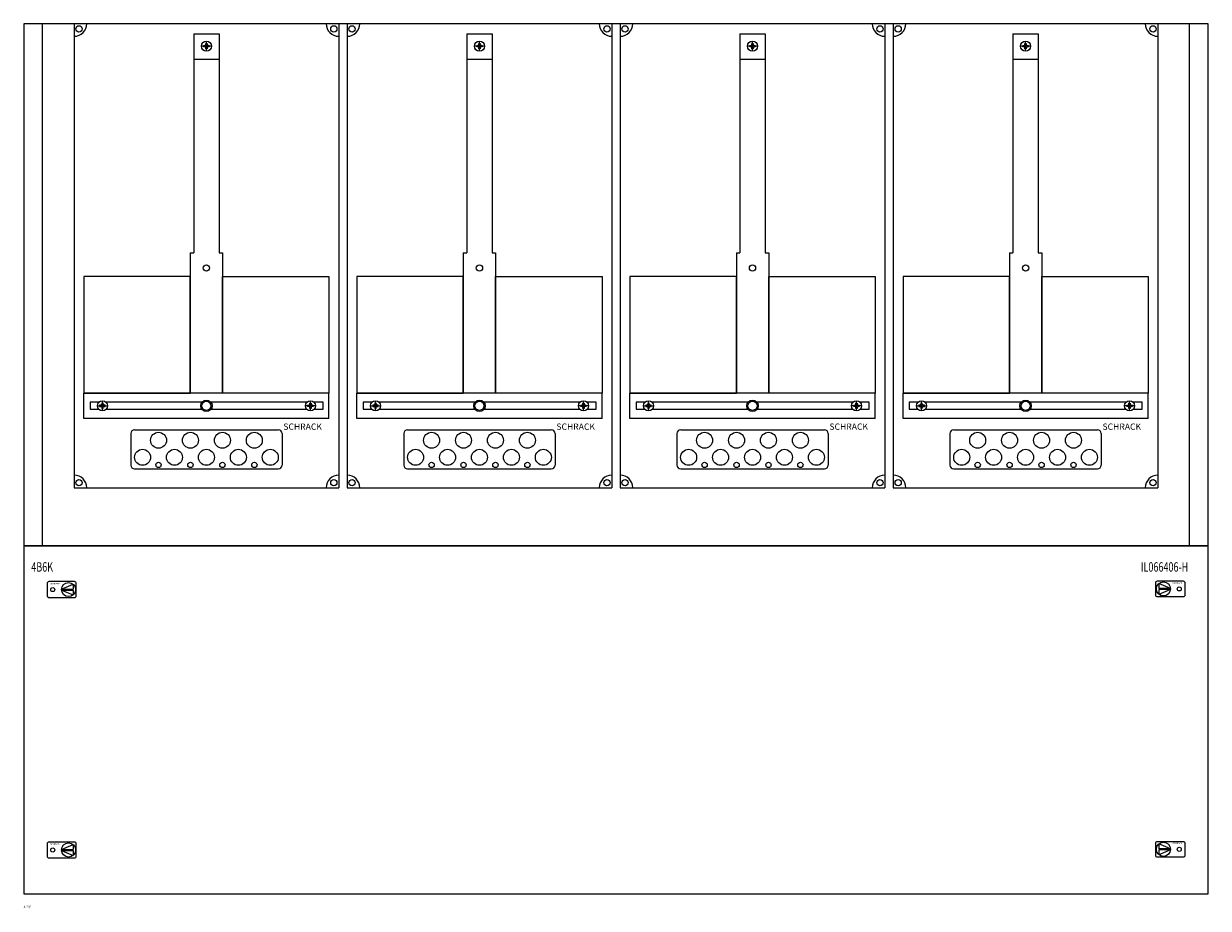
# Model space of a CAD drawing. Extents: x 0 to 940, y -10 to 1294.
# Drawn here: x 0 to 940, y -10 to 691 of the extents above; entities that cross this region are included whole.
import ezdxf
from ezdxf.enums import TextEntityAlignment as Align

# ---------------------------------------------------------------- set-up
doc = ezdxf.new("R2010")
doc.units = 0
for name, color, linetype in [('schrack-descr', 7, 'Continuous'), ('schrack-symbol', 7, 'Continuous'), ('schrack-terminal', 7, 'Continuous')]:
    doc.layers.add(name, color=color, linetype=linetype)
for name, color, linetype, lineweight in [('schrack-details', 4, 'Continuous', 5), ('schrack-others', 2, 'Continuous', 13), ('schrack-outline', 1, 'Continuous', 25)]:
    doc.layers.add(name, color=color, linetype=linetype, lineweight=lineweight)
doc.styles.add('logo', font='romand.shx', dxfattribs={"oblique": 15, "height": 1.5})
doc.styles.add('OPISMAŁY', font='simplex.shx', dxfattribs={"width": 0.7, "height": 2.5})
doc.styles.add('styl', font='simplex_.ttf')

# ---------------------------------------------------------------- blocks, each defined once
blk = doc.blocks.new('RYGIELLEWY')
at = {"layer": 'schrack-details'}
for p, q in [((17.69, 0.96), (26.82, 0.96)), ((17.69, 0.09), (26.82, -3.78)), ((17.69, 0.09), (26.82, 0.09)), ((17.71, 0.96), (26.82, 4.83)), ((26.82, 4.83), (26.82, 0.96)), ((26.82, 0.09), (26.82, -3.78))]:
    blk.add_line(p, q, dxfattribs=at)
blk.add_lwpolyline([(27.97, 6.82), (7.67, 6.82, 0.414214), (6.27, 5.42), (6.27, -4.38, 0.414214), (7.67, -5.78), (27.97, -5.78, 0.414214), (29.37, -4.38), (29.37, 5.42, 0.414214)], format="xyb", close=True, dxfattribs=at)
for centre, radius in [((10.71, 0.52), 1.64), ((23.27, 0.52), 5.58)]:
    blk.add_circle(centre, radius, dxfattribs=at)
at = {"layer": 'schrack-others', "style": 'logo', "oblique": 15, "width": 1.2}
blk.add_text('SCHRACK', height=1.05, dxfattribs=at).set_placement((12.53, 4.67), align=Align.CENTER)
blk = doc.blocks.new('RYGIELPRAWY')
at = {"layer": 'schrack-details'}
for p, q in [((-17.71, 0.96), (-26.82, 4.83)), ((-26.82, 4.83), (-26.82, 0.96)), ((-17.69, 0.96), (-26.82, 0.96)), ((-17.69, 0.09), (-26.82, 0.09)), ((-17.69, 0.09), (-26.82, -3.78)), ((-26.82, 0.09), (-26.82, -3.78))]:
    blk.add_line(p, q, dxfattribs=at)
blk.add_lwpolyline([(-27.97, 6.82), (-7.67, 6.82, -0.414214), (-6.27, 5.42), (-6.27, -4.38, -0.414214), (-7.67, -5.78), (-27.97, -5.78, -0.414214), (-29.37, -4.38), (-29.37, 5.42, -0.414214)], format="xyb", close=True, dxfattribs=at)
for centre, radius in [((-23.27, 0.52), 5.58), ((-10.71, 0.52), 1.64)]:
    blk.add_circle(centre, radius, dxfattribs=at)
at = {"layer": 'schrack-others', "style": 'logo', "oblique": 15, "width": 1.2}
blk.add_text('SCHRACK', height=1.05, dxfattribs=at).set_placement((-12.17, 4.67), align=Align.CENTER)
blk = doc.blocks.new('IL145428--')
at = {"layer": 'schrack-details', "color": 4}
for p, q in [((134.9, -606.06), (154.9, -606.06)), ((134.9, -606.06), (134.9, -779.77)), ((154.9, -606.06), (154.9, -779.77)), ((351.56, -606.06), (371.56, -606.06)), ((351.56, -606.06), (351.56, -779.77)), ((371.56, -606.06), (371.56, -779.77)), ((568.23, -606.06), (588.23, -606.06)), ((568.23, -606.06), (568.23, -779.77)), ((588.23, -606.06), (588.23, -779.77)), ((784.9, -606.06), (804.9, -606.06)), ((784.9, -606.06), (784.9, -779.77)), ((804.9, -606.06), (804.9, -779.77)), ((132.06, -779.77), (132.06, -891)), ((157.74, -779.77), (157.74, -891)), ((348.72, -779.77), (348.72, -891)), ((374.41, -779.77), (374.41, -891)), ((565.39, -779.77), (565.39, -891)), ((591.07, -779.77), (591.07, -891)), ((782.06, -779.77), (782.06, -891)), ((807.74, -779.77), (807.74, -891)), ((87.9, -920.09), (201.9, -920.09)), ((304.56, -920.09), (418.56, -920.09)), ((521.23, -920.09), (635.23, -920.09)), ((737.9, -920.09), (851.9, -920.09)), ((84.9, -923.09), (84.9, -948)), ((204.9, -923.09), (204.9, -948)), ((301.56, -923.09), (301.56, -948)), ((421.56, -923.09), (421.56, -948)), ((518.23, -923.09), (518.23, -948)), ((638.23, -923.09), (638.23, -948)), ((734.9, -923.09), (734.9, -948)), ((854.9, -923.09), (854.9, -948)), ((87.9, -951), (201.9, -951)), ((304.56, -951), (418.56, -951)), ((521.23, -951), (635.23, -951)), ((737.9, -951), (851.9, -951))]:
    blk.add_line(p, q, dxfattribs=at)
at = {"layer": 'schrack-details'}
for p, q in [((148.9, -615.79), (140.9, -615.79)), ((142.7, -615.79), (142.7, -615.27)), ((142.7, -615.27), (143.7, -615.27)), ((142.7, -616.3), (142.7, -615.79)), ((143.7, -616.3), (142.7, -616.3)), ((144.38, -614.58), (143.7, -615.27)), ((144.38, -616.99), (143.7, -616.3)), ((144.38, -613.59), (144.9, -613.59)), ((144.38, -614.58), (144.38, -613.59)), ((144.38, -617.99), (144.38, -616.99)), ((144.9, -617.99), (144.38, -617.99)), ((144.9, -619.79), (144.9, -611.79)), ((144.9, -613.59), (145.41, -613.59)), ((145.41, -617.99), (144.9, -617.99)), ((145.41, -613.59), (145.41, -614.58)), ((145.41, -614.58), (146.1, -615.27)), ((145.41, -616.99), (146.1, -616.3)), ((145.41, -616.99), (145.41, -617.99)), ((146.1, -615.27), (147.1, -615.27)), ((147.1, -616.3), (146.1, -616.3)), ((147.1, -615.27), (147.1, -615.79)), ((147.1, -615.79), (147.1, -616.3)), ((365.56, -615.79), (357.56, -615.79)), ((359.36, -615.79), (359.36, -615.27)), ((359.36, -615.27), (360.36, -615.27)), ((359.36, -616.3), (359.36, -615.79)), ((360.36, -616.3), (359.36, -616.3)), ((361.05, -614.58), (360.36, -615.27)), ((361.05, -616.99), (360.36, -616.3)), ((361.05, -613.59), (361.56, -613.59)), ((361.05, -614.58), (361.05, -613.59)), ((361.05, -617.99), (361.05, -616.99)), ((361.56, -617.99), (361.05, -617.99)), ((361.56, -619.79), (361.56, -611.79)), ((361.56, -613.59), (362.08, -613.59)), ((362.08, -617.99), (361.56, -617.99)), ((362.08, -613.59), (362.08, -614.58)), ((362.08, -614.58), (362.77, -615.27)), ((362.08, -616.99), (362.77, -616.3)), ((362.08, -616.99), (362.08, -617.99)), ((362.77, -615.27), (363.76, -615.27)), ((363.76, -616.3), (362.77, -616.3)), ((363.76, -615.27), (363.76, -615.79)), ((363.76, -615.79), (363.76, -616.3)), ((582.23, -615.79), (574.23, -615.79)), ((576.03, -615.79), (576.03, -615.27)), ((576.03, -615.27), (577.03, -615.27)), ((576.03, -616.3), (576.03, -615.79)), ((577.03, -616.3), (576.03, -616.3)), ((577.72, -614.58), (577.03, -615.27)), ((577.72, -616.99), (577.03, -616.3)), ((577.72, -613.59), (578.23, -613.59)), ((577.72, -614.58), (577.72, -613.59)), ((577.72, -617.99), (577.72, -616.99)), ((578.23, -617.99), (577.72, -617.99)), ((578.23, -619.79), (578.23, -611.79)), ((578.23, -613.59), (578.75, -613.59)), ((578.75, -617.99), (578.23, -617.99)), ((578.75, -613.59), (578.75, -614.58)), ((578.75, -614.58), (579.43, -615.27)), ((578.75, -616.99), (579.43, -616.3)), ((578.75, -616.99), (578.75, -617.99)), ((579.43, -615.27), (580.43, -615.27)), ((580.43, -616.3), (579.43, -616.3)), ((580.43, -615.27), (580.43, -615.79)), ((580.43, -615.79), (580.43, -616.3)), ((798.9, -615.79), (790.9, -615.79)), ((792.7, -615.79), (792.7, -615.27)), ((792.7, -615.27), (793.7, -615.27)), ((792.7, -616.3), (792.7, -615.79)), ((793.7, -616.3), (792.7, -616.3)), ((794.38, -614.58), (793.7, -615.27)), ((794.38, -616.99), (793.7, -616.3)), ((794.38, -613.59), (794.9, -613.59)), ((794.38, -614.58), (794.38, -613.59)), ((794.38, -617.99), (794.38, -616.99)), ((794.9, -617.99), (794.38, -617.99)), ((794.9, -619.79), (794.9, -611.79)), ((794.9, -613.59), (795.41, -613.59)), ((795.41, -617.99), (794.9, -617.99)), ((795.41, -613.59), (795.41, -614.58)), ((795.41, -614.58), (796.1, -615.27)), ((795.41, -616.99), (796.1, -616.3)), ((795.41, -616.99), (795.41, -617.99)), ((796.1, -615.27), (797.1, -615.27)), ((797.1, -616.3), (796.1, -616.3)), ((797.1, -615.27), (797.1, -615.79)), ((797.1, -615.79), (797.1, -616.3)), ((134.9, -626.1), (154.9, -626.1)), ((351.56, -626.1), (371.56, -626.1)), ((568.23, -626.1), (588.23, -626.1)), ((784.9, -626.1), (804.9, -626.1)), ((132.06, -779.77), (134.9, -779.77)), ((154.9, -779.77), (157.74, -779.77)), ((348.72, -779.77), (351.56, -779.77)), ((371.56, -779.77), (374.41, -779.77)), ((565.39, -779.77), (568.23, -779.77)), ((588.23, -779.77), (591.07, -779.77)), ((782.06, -779.77), (784.9, -779.77)), ((804.9, -779.77), (807.74, -779.77)), ((58.37, -901), (66.37, -901)), ((61.16, -900.48), (60.17, -900.48)), ((60.17, -900.48), (60.17, -901)), ((60.17, -901), (60.17, -901.51)), ((60.17, -901.51), (61.16, -901.51)), ((61.85, -899.8), (61.16, -900.48)), ((61.85, -902.2), (61.16, -901.51)), ((61.85, -898.8), (61.85, -899.8)), ((62.37, -898.8), (61.85, -898.8)), ((61.85, -902.2), (61.85, -903.2)), ((62.37, -905), (62.37, -897)), ((62.88, -898.8), (62.37, -898.8)), ((62.88, -899.8), (62.88, -898.8)), ((62.88, -899.8), (63.57, -900.48)), ((62.88, -902.2), (63.57, -901.51)), ((62.88, -903.2), (62.88, -902.2)), ((64.57, -900.48), (63.57, -900.48)), ((63.57, -901.51), (64.57, -901.51)), ((64.57, -901), (64.57, -900.48)), ((64.57, -901.51), (64.57, -901)), ((231.43, -901), (223.43, -901)), ((225.23, -901), (225.23, -900.48)), ((225.23, -900.48), (226.23, -900.48)), ((225.23, -901.51), (225.23, -901)), ((226.23, -901.51), (225.23, -901.51)), ((226.92, -899.8), (226.23, -900.48)), ((226.92, -902.2), (226.23, -901.51)), ((226.92, -898.8), (227.43, -898.8)), ((226.92, -899.8), (226.92, -898.8)), ((226.92, -903.2), (226.92, -902.2)), ((227.43, -905), (227.43, -897)), ((227.43, -898.8), (227.95, -898.8)), ((227.95, -898.8), (227.95, -899.8)), ((227.95, -899.8), (228.63, -900.48)), ((227.95, -902.2), (228.63, -901.51)), ((227.95, -902.2), (227.95, -903.2)), ((228.63, -900.48), (229.63, -900.48)), ((229.63, -901.51), (228.63, -901.51)), ((229.63, -900.48), (229.63, -901)), ((229.63, -901), (229.63, -901.51)), ((275.03, -901), (283.03, -901)), ((277.83, -900.48), (276.83, -900.48)), ((276.83, -900.48), (276.83, -901)), ((276.83, -901), (276.83, -901.51)), ((276.83, -901.51), (277.83, -901.51)), ((278.52, -899.8), (277.83, -900.48)), ((278.52, -902.2), (277.83, -901.51)), ((278.52, -898.8), (278.52, -899.8)), ((279.03, -898.8), (278.52, -898.8)), ((278.52, -902.2), (278.52, -903.2)), ((279.03, -905), (279.03, -897)), ((279.55, -898.8), (279.03, -898.8)), ((279.55, -899.8), (279.55, -898.8)), ((279.55, -899.8), (280.24, -900.48)), ((279.55, -902.2), (280.24, -901.51)), ((279.55, -903.2), (279.55, -902.2)), ((281.23, -900.48), (280.24, -900.48)), ((280.24, -901.51), (281.23, -901.51)), ((281.23, -901), (281.23, -900.48)), ((281.23, -901.51), (281.23, -901)), ((448.1, -901), (440.1, -901)), ((441.9, -901), (441.9, -900.48)), ((441.9, -900.48), (442.89, -900.48)), ((441.9, -901.51), (441.9, -901)), ((442.89, -901.51), (441.9, -901.51)), ((443.58, -899.8), (442.89, -900.48)), ((443.58, -902.2), (442.89, -901.51)), ((443.58, -898.8), (444.1, -898.8)), ((443.58, -899.8), (443.58, -898.8)), ((443.58, -903.2), (443.58, -902.2)), ((444.1, -905), (444.1, -897)), ((444.1, -898.8), (444.61, -898.8)), ((444.61, -898.8), (444.61, -899.8)), ((444.61, -899.8), (445.3, -900.48)), ((444.61, -902.2), (445.3, -901.51)), ((444.61, -902.2), (444.61, -903.2)), ((445.3, -900.48), (446.3, -900.48)), ((446.3, -901.51), (445.3, -901.51)), ((446.3, -900.48), (446.3, -901)), ((446.3, -901), (446.3, -901.51)), ((491.7, -901), (499.7, -901)), ((494.5, -900.48), (493.5, -900.48)), ((493.5, -900.48), (493.5, -901)), ((493.5, -901), (493.5, -901.51)), ((493.5, -901.51), (494.5, -901.51)), ((495.18, -899.8), (494.5, -900.48)), ((495.18, -902.2), (494.5, -901.51)), ((495.18, -898.8), (495.18, -899.8)), ((495.7, -898.8), (495.18, -898.8)), ((495.18, -902.2), (495.18, -903.2)), ((495.7, -905), (495.7, -897)), ((496.21, -898.8), (495.7, -898.8)), ((496.21, -899.8), (496.21, -898.8)), ((496.21, -899.8), (496.9, -900.48)), ((496.21, -902.2), (496.9, -901.51)), ((496.21, -903.2), (496.21, -902.2)), ((497.9, -900.48), (496.9, -900.48)), ((496.9, -901.51), (497.9, -901.51)), ((497.9, -901), (497.9, -900.48)), ((497.9, -901.51), (497.9, -901)), ((664.76, -901), (656.76, -901)), ((658.56, -901), (658.56, -900.48)), ((658.56, -900.48), (659.56, -900.48)), ((658.56, -901.51), (658.56, -901)), ((659.56, -901.51), (658.56, -901.51)), ((660.25, -899.8), (659.56, -900.48)), ((660.25, -902.2), (659.56, -901.51)), ((660.25, -898.8), (660.76, -898.8)), ((660.25, -899.8), (660.25, -898.8)), ((660.25, -903.2), (660.25, -902.2)), ((660.76, -905), (660.76, -897)), ((660.76, -898.8), (661.28, -898.8)), ((661.28, -898.8), (661.28, -899.8)), ((661.28, -899.8), (661.97, -900.48)), ((661.28, -902.2), (661.97, -901.51)), ((661.28, -902.2), (661.28, -903.2)), ((661.97, -900.48), (662.96, -900.48)), ((662.96, -901.51), (661.97, -901.51)), ((662.96, -900.48), (662.96, -901)), ((662.96, -901), (662.96, -901.51)), ((708.37, -901), (716.37, -901)), ((711.16, -900.48), (710.17, -900.48)), ((710.17, -900.48), (710.17, -901)), ((710.17, -901), (710.17, -901.51)), ((710.17, -901.51), (711.16, -901.51)), ((711.85, -899.8), (711.16, -900.48)), ((711.85, -902.2), (711.16, -901.51)), ((711.85, -898.8), (711.85, -899.8)), ((712.37, -898.8), (711.85, -898.8)), ((711.85, -902.2), (711.85, -903.2)), ((712.37, -905), (712.37, -897)), ((712.88, -898.8), (712.37, -898.8)), ((712.88, -899.8), (712.88, -898.8)), ((712.88, -899.8), (713.57, -900.48)), ((712.88, -902.2), (713.57, -901.51)), ((712.88, -903.2), (712.88, -902.2)), ((714.57, -900.48), (713.57, -900.48)), ((713.57, -901.51), (714.57, -901.51)), ((714.57, -901), (714.57, -900.48)), ((714.57, -901.51), (714.57, -901)), ((881.43, -901), (873.43, -901)), ((875.23, -901), (875.23, -900.48)), ((875.23, -900.48), (876.23, -900.48)), ((875.23, -901.51), (875.23, -901)), ((876.23, -901.51), (875.23, -901.51)), ((876.92, -899.8), (876.23, -900.48)), ((876.92, -902.2), (876.23, -901.51)), ((876.92, -898.8), (877.43, -898.8)), ((876.92, -899.8), (876.92, -898.8)), ((876.92, -903.2), (876.92, -902.2)), ((877.43, -905), (877.43, -897)), ((877.43, -898.8), (877.95, -898.8)), ((877.95, -898.8), (877.95, -899.8)), ((877.95, -899.8), (878.63, -900.48)), ((877.95, -902.2), (878.63, -901.51)), ((877.95, -902.2), (877.95, -903.2)), ((878.63, -900.48), (879.63, -900.48)), ((879.63, -901.51), (878.63, -901.51)), ((879.63, -900.48), (879.63, -901)), ((879.63, -901), (879.63, -901.51)), ((61.85, -903.2), (62.37, -903.2)), ((62.37, -903.2), (62.88, -903.2)), ((227.43, -903.2), (226.92, -903.2)), ((227.95, -903.2), (227.43, -903.2)), ((278.52, -903.2), (279.03, -903.2)), ((279.03, -903.2), (279.55, -903.2)), ((444.1, -903.2), (443.58, -903.2)), ((444.61, -903.2), (444.1, -903.2)), ((495.18, -903.2), (495.7, -903.2)), ((495.7, -903.2), (496.21, -903.2)), ((660.76, -903.2), (660.25, -903.2)), ((661.28, -903.2), (660.76, -903.2)), ((711.85, -903.2), (712.37, -903.2)), ((712.37, -903.2), (712.88, -903.2)), ((877.43, -903.2), (876.92, -903.2)), ((877.95, -903.2), (877.43, -903.2))]:
    blk.add_line(p, q, dxfattribs=at)
for points in [[(132.06, -798.42), (47.66, -798.42), (47.66, -891), (132.06, -891)], [(157.74, -798.42), (242.13, -798.42), (242.13, -891), (157.74, -891)], [(348.72, -798.42), (264.33, -798.42), (264.33, -891), (348.72, -891)], [(374.41, -798.42), (458.8, -798.42), (458.8, -891), (374.41, -891)], [(565.39, -798.42), (481, -798.42), (481, -891), (565.39, -891)], [(591.07, -798.42), (675.47, -798.42), (675.47, -891), (591.07, -891)], [(782.06, -798.42), (697.66, -798.42), (697.66, -891), (782.06, -891)], [(807.74, -798.42), (892.13, -798.42), (892.13, -891), (807.74, -891)]]:
    blk.add_lwpolyline(points, close=True, dxfattribs=at)
for points in [[(59.56, -898.15), (52.59, -898.15), (52.59, -903.65), (59.37, -903.65)], [(141.38, -898.15), (65.18, -898.15)], [(224.62, -898.15), (148.42, -898.15)], [(230.43, -903.65), (237.44, -903.65), (237.44, -898.15), (230.24, -898.15)], [(276.22, -898.15), (269.26, -898.15), (269.26, -903.65), (276.04, -903.65)], [(358.04, -898.15), (281.84, -898.15)], [(441.29, -898.15), (365.09, -898.15)], [(447.09, -903.65), (454.11, -903.65), (454.11, -898.15), (446.91, -898.15)], [(492.89, -898.15), (485.93, -898.15), (485.93, -903.65), (492.7, -903.65)], [(574.71, -898.15), (498.51, -898.15)], [(657.95, -898.15), (581.75, -898.15)], [(663.76, -903.65), (670.77, -903.65), (670.77, -898.15), (663.57, -898.15)], [(709.56, -898.15), (702.59, -898.15), (702.59, -903.65), (709.37, -903.65)], [(791.38, -898.15), (715.18, -898.15)], [(874.62, -898.15), (798.42, -898.15)], [(880.43, -903.65), (887.44, -903.65), (887.44, -898.15), (880.24, -898.15)], [(65.36, -903.65), (141.23, -903.65)], [(148.57, -903.65), (224.44, -903.65)], [(282.03, -903.65), (357.89, -903.65)], [(365.24, -903.65), (441.1, -903.65)], [(498.69, -903.65), (574.56, -903.65)], [(581.9, -903.65), (657.77, -903.65)], [(715.36, -903.65), (791.23, -903.65)], [(798.57, -903.65), (874.44, -903.65)]]:
    blk.add_lwpolyline(points, dxfattribs=at)
for centre, radius in [((43.78, -602.11), 2.49), ((246.02, -602.11), 2.49), ((260.45, -602.11), 2.49), ((462.68, -602.11), 2.49), ((477.11, -602.11), 2.49), ((679.35, -602.11), 2.49), ((693.78, -602.11), 2.49), ((896.02, -602.11), 2.49), ((144.9, -615.79), 4), ((361.56, -615.79), 4), ((578.23, -615.79), 4), ((794.9, -615.79), 4), ((144.9, -791.69), 2.49), ((361.56, -791.69), 2.49), ((578.23, -791.69), 2.49), ((794.9, -791.69), 2.49), ((62.37, -901), 4), ((144.9, -901), 4.53), ((144.9, -901), 3.61), ((227.43, -901), 4), ((279.03, -901), 4), ((361.56, -901), 4.53), ((361.56, -901), 3.61), ((444.1, -901), 4), ((495.7, -901), 4), ((578.23, -901), 4.53), ((578.23, -901), 3.61), ((660.76, -901), 4), ((712.37, -901), 4), ((794.9, -901), 4.53), ((794.9, -901), 3.61), ((877.43, -901), 4), ((106.88, -928.37), 6.34), ((132.23, -928.37), 6.34), ((157.57, -928.37), 6.34), ((182.92, -928.37), 6.34), ((323.55, -928.37), 6.34), ((348.89, -928.37), 6.34), ((374.24, -928.37), 6.34), ((399.58, -928.37), 6.34), ((540.21, -928.37), 6.34), ((565.56, -928.37), 6.34), ((590.9, -928.37), 6.34), ((616.25, -928.37), 6.34), ((756.88, -928.37), 6.34), ((782.23, -928.37), 6.34), ((807.57, -928.37), 6.34), ((832.92, -928.37), 6.34), ((94.21, -941.87), 6.34), ((119.55, -941.87), 6.34), ((144.9, -941.87), 6.34), ((170.24, -941.87), 6.34), ((195.59, -941.87), 6.34), ((310.88, -941.87), 6.34), ((336.22, -941.87), 6.34), ((361.56, -941.87), 6.34), ((386.91, -941.87), 6.34), ((412.25, -941.87), 6.34), ((527.54, -941.87), 6.34), ((552.89, -941.87), 6.34), ((578.23, -941.87), 6.34), ((603.58, -941.87), 6.34), ((628.92, -941.87), 6.34), ((744.21, -941.87), 6.34), ((769.55, -941.87), 6.34), ((794.9, -941.87), 6.34), ((820.24, -941.87), 6.34), ((845.59, -941.87), 6.34), ((106.88, -947.91), 2.12), ((132.23, -947.91), 2.12), ((157.57, -947.91), 2.12), ((182.92, -947.91), 2.12), ((323.55, -947.91), 2.12), ((348.89, -947.91), 2.12), ((374.24, -947.91), 2.12), ((399.58, -947.91), 2.12), ((540.21, -947.91), 2.12), ((565.56, -947.91), 2.12), ((590.9, -947.91), 2.12), ((616.25, -947.91), 2.12), ((756.88, -947.91), 2.12), ((782.23, -947.91), 2.12), ((807.57, -947.91), 2.12), ((832.92, -947.91), 2.12), ((43.78, -961.89), 2.49), ((246.02, -961.89), 2.49), ((260.45, -961.89), 2.49), ((462.68, -961.89), 2.49), ((477.11, -961.89), 2.49), ((679.35, -961.89), 2.49), ((693.78, -961.89), 2.49), ((896.02, -961.89), 2.49)]:
    blk.add_circle(centre, radius, dxfattribs=at)
at = {"layer": 'schrack-details', "color": 4}
for centre, radius, start, end in [((39.9, -598), 10, 270, 0), ((249.9, -598), 10, 180, 270), ((256.56, -598), 10, 270, 0), ((466.56, -598), 10, 180, 270), ((473.23, -598), 10, 270, 0), ((683.23, -598), 10, 180, 270), ((689.9, -598), 10, 270, 0), ((899.9, -598), 10, 180, 270), ((87.9, -923.09), 3, 90, 180), ((201.9, -923.09), 3, 0, 90), ((304.56, -923.09), 3, 90, 180), ((418.56, -923.09), 3, 0, 90), ((521.23, -923.09), 3, 90, 180), ((635.23, -923.09), 3, 0, 90), ((737.9, -923.09), 3, 90, 180), ((851.9, -923.09), 3, 0, 90), ((87.9, -948), 3, 180, 270), ((201.9, -948), 3, 270, 0), ((304.56, -948), 3, 180, 270), ((418.56, -948), 3, 270, 0), ((521.23, -948), 3, 180, 270), ((635.23, -948), 3, 270, 0), ((737.9, -948), 3, 180, 270), ((851.9, -948), 3, 270, 0), ((39.9, -966), 10, 0, 90), ((249.9, -966), 10, 90, 180), ((256.56, -966), 10, 0, 90), ((466.56, -966), 10, 90, 180), ((473.23, -966), 10, 0, 90), ((683.23, -966), 10, 90, 180), ((689.9, -966), 10, 0, 90), ((899.9, -966), 10, 90, 180)]:
    blk.add_arc(centre, radius, start, end, dxfattribs=at)
at = {"layer": 'schrack-others'}
for p, q in [((14.9, -1012), (14.9, -598)), ((924.9, -1012), (924.9, -598)), ((154.9, -891), (47.66, -891)), ((47.66, -911), (47.66, -891)), ((242.13, -891), (154.9, -891)), ((242.13, -911), (242.13, -891)), ((371.56, -891), (264.33, -891)), ((264.33, -911), (264.33, -891)), ((458.8, -891), (371.56, -891)), ((458.8, -911), (458.8, -891)), ((588.23, -891), (481, -891)), ((481, -911), (481, -891)), ((675.47, -891), (588.23, -891)), ((675.47, -911), (675.47, -891)), ((804.9, -891), (697.66, -891)), ((697.66, -911), (697.66, -891)), ((892.13, -891), (804.9, -891)), ((892.13, -911), (892.13, -891)), ((242.13, -911), (47.66, -911)), ((458.8, -911), (264.33, -911)), ((675.47, -911), (481, -911)), ((892.13, -911), (697.66, -911))]:
    blk.add_line(p, q, dxfattribs=at)
for points in [[(-0.1, -1012), (939.9, -1012), (939.9, -598), (-0.1, -598)], [(-0.1, -1288), (939.9, -1288), (939.9, -1012), (-0.1, -1012)]]:
    blk.add_lwpolyline(points, close=True, dxfattribs=at)
at = {"layer": 'schrack-outline', "color": 1}
for p, q in [((39.9, -598), (39.9, -966)), ((249.9, -598), (249.9, -966)), ((256.56, -598), (256.56, -966)), ((466.56, -598), (466.56, -966)), ((473.23, -598), (473.23, -966)), ((683.23, -598), (683.23, -966)), ((689.9, -598), (689.9, -966)), ((899.9, -598), (899.9, -966)), ((39.9, -966), (249.9, -966)), ((256.56, -966), (466.56, -966)), ((473.23, -966), (683.23, -966)), ((689.9, -966), (899.9, -966))]:
    blk.add_line(p, q, dxfattribs=at)
at = {"layer": 'schrack-others'}
for name, p in [('RYGIELLEWY', (12.25, -1047.27)), ('RYGIELPRAWY', (927.55, -1046.75)), ('RYGIELLEWY', (12.25, -1253.77)), ('RYGIELPRAWY', (927.55, -1253.25))]:
    blk.add_blockref(name, p, dxfattribs=at)
at = {"layer": 'schrack-descr', "style": 'styl'}
blk.add_attdef('DESCRIPTION', (-0.1, -1299.1), '', height=1.7, dxfattribs=at)
at = {"layer": 'schrack-others', "style": 'logo', "oblique": 15}
for p in [(205.93, -920.06), (422.59, -920.06), (639.26, -920.06), (855.93, -920.06)]:
    blk.add_text('SCHRACK', height=5, dxfattribs=at).set_placement(p)
at = {"layer": 'schrack-others', "style": 'OPISMAŁY', "width": 0.7}
for s, p in [('4B6K', (5.92, -1032.55)), ('IL066406-H', (886.38, -1032.55))]:
    blk.add_text(s, height=7.5, dxfattribs=at).set_placement(p)
at = {"layer": 'schrack-symbol', "style": 'styl'}
blk.add_attdef('SYMBOL', (469.9, 0), '', height=5, rotation=90, dxfattribs=at)
at = {"layer": 'schrack-terminal', "style": 'styl'}
for tag in ['TERMINAL2', 'TERMINAL']:
    blk.add_attdef(tag, (-0.12, -1301.71), '', height=1.7, dxfattribs=at)

msp = doc.modelspace()

# ---------------------------------------------------------------- block references
ref = msp.add_blockref('IL145428--', (0, 1289.48))
ref.add_attrib('DESCRIPTION', '4-28/', (-0.1, -9.61), dxfattribs={"layer": 'schrack-descr', "height": 1.7, "style": 'styl'})

doc.saveas('drawing.dxf')
